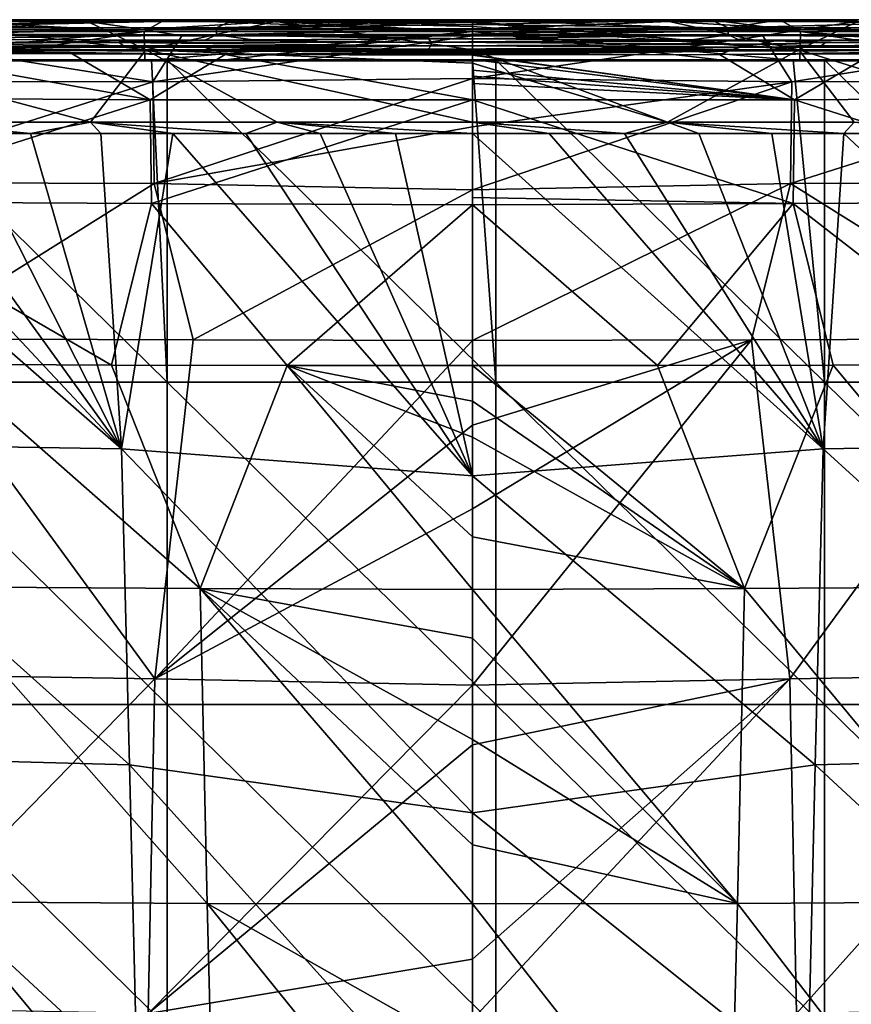
# Model space of a CAD drawing. Units: millimetres. Extents: x -178 to 178, y 0 to 400.
# Drawn here: x -22 to 18, y 352 to 400 of the extents above; entities that cross this region are included whole.
import ezdxf

# ---------------------------------------------------------------- set-up
doc = ezdxf.new("R2010")
doc.units = ezdxf.units.MM
doc.header["$LTSCALE"] = 65.185185
for name, color, linetype in [('10', 7, 'CONTINUOUS'), ('13', 7, 'CONTINUOUS'), ('14', 7, 'CONTINUOUS'), ('15', 7, 'CONTINUOUS'), ('16', 7, 'CONTINUOUS'), ('18', 7, 'CONTINUOUS'), ('19', 7, 'CONTINUOUS'), ('20', 7, 'CONTINUOUS'), ('21', 7, 'CONTINUOUS'), ('22', 7, 'CONTINUOUS'), ('23', 7, 'CONTINUOUS'), ('24', 7, 'CONTINUOUS'), ('28', 7, 'CONTINUOUS'), ('3', 7, 'CONTINUOUS'), ('31', 7, 'CONTINUOUS'), ('32', 7, 'CONTINUOUS'), ('38', 7, 'CONTINUOUS'), ('4', 7, 'CONTINUOUS'), ('5', 7, 'CONTINUOUS'), ('6', 7, 'CONTINUOUS'), ('8', 7, 'CONTINUOUS')]:
    doc.layers.add(name, color=color, linetype=linetype)

msp = doc.modelspace()

# ---------------------------------------------------------------- linework, layer by layer
at = {"layer": '10', "linetype": 'Continuous'}
for points in [[(-17.209, 398.842, 57.722), (-2.001, 398.849, 57.226), (-13.039, 398.944, 50.591), (-17.209, 398.842, 57.722)], [(-2.001, 398.683, 68.794), (-2.001, 398.849, 57.226), (-17.209, 398.842, 57.722), (-2.001, 398.683, 68.794)], [(-16.998, 398.681, 68.922), (-2.001, 398.683, 68.794), (-17.209, 398.842, 57.722), (-16.998, 398.681, 68.922)], [(-13.025, 398.588, 75.423), (-2.001, 398.683, 68.794), (-16.998, 398.681, 68.922), (-13.025, 398.588, 75.423)], [(-2.001, 398.849, 57.226), (-2.136, 399.022, 45.127), (-13.039, 398.944, 50.591), (-2.001, 398.849, 57.226)], [(-13.039, 398.944, 50.591), (-2.136, 399.022, 45.127), (-10.695, 398.974, 48.522), (-13.039, 398.944, 50.591)], [(-10.424, 398.556, 77.675), (-2.001, 398.683, 68.794), (-13.025, 398.588, 75.423), (-10.424, 398.556, 77.675)], [(-2.153, 398.51, 80.87), (-2.001, 398.683, 68.794), (-10.424, 398.556, 77.675), (-2.153, 398.51, 80.87)], [(-2.001, 398.683, 68.794), (-2.153, 398.51, 80.87), (14.676, 398.617, 73.421), (-2.001, 398.683, 68.794)], [(0, 399.024, 45), (-2.136, 399.022, 45.127), (10.695, 398.974, 48.522), (0, 399.024, 45)], [(-2.136, 399.022, 45.127), (-2.001, 398.849, 57.226), (10.695, 398.974, 48.522), (-2.136, 399.022, 45.127)], [(10.695, 398.974, 48.522), (-2.001, 398.849, 57.226), (13.039, 398.944, 50.591), (10.695, 398.974, 48.522)], [(13.039, 398.944, 50.591), (-2.001, 398.849, 57.226), (14.754, 398.914, 52.689), (13.039, 398.944, 50.591)], [(14.754, 398.914, 52.689), (-2.001, 398.849, 57.226), (14.015, 398.765, 63.052), (14.754, 398.914, 52.689)], [(-2.001, 398.849, 57.226), (-2.001, 398.683, 68.794), (14.015, 398.765, 63.052), (-2.001, 398.849, 57.226)], [(14.015, 398.765, 63.052), (-2.001, 398.683, 68.794), (14.676, 398.617, 73.421), (14.015, 398.765, 63.052)], [(14.754, 398.914, 52.689), (14.015, 398.765, 63.052), (17.209, 398.842, 57.722), (14.754, 398.914, 52.689)], [(14.015, 398.765, 63.052), (16.998, 398.681, 68.922), (17.209, 398.842, 57.722), (14.015, 398.765, 63.052)], [(14.015, 398.765, 63.052), (14.676, 398.617, 73.421), (16.998, 398.681, 68.922), (14.015, 398.765, 63.052)], [(14.676, 398.617, 73.421), (-2.153, 398.51, 80.87), (13.025, 398.588, 75.423), (14.676, 398.617, 73.421)], [(13.025, 398.588, 75.423), (-2.153, 398.51, 80.87), (10.424, 398.556, 77.675), (13.025, 398.588, 75.423)], [(-2.153, 398.51, 80.87), (0, 398.508, 81), (10.424, 398.556, 77.675), (-2.153, 398.51, 80.87)]]:
    msp.add_3dface(points, dxfattribs=at)
at = {"layer": '13', "linetype": 'Continuous'}
for points in [[(-26.965, 399.949, 2.049), (-28.435, 399.576, 18.229), (-14.983, 399.947, 2.051), (-26.965, 399.949, 2.049)], [(-14.983, 399.947, 2.051), (-28.435, 399.576, 18.229), (-11.63, 399.947, 2.051), (-14.983, 399.947, 2.051)], [(-11.63, 399.947, 2.051), (-28.435, 399.576, 18.229), (-12.472, 399.548, 18.81), (-11.63, 399.947, 2.051)], [(0, 399.715, 11.4), (-11.63, 399.947, 2.051), (-12.472, 399.548, 18.81), (0, 399.715, 11.4)], [(0, 399.5, 20.774), (0, 399.715, 11.4), (-12.472, 399.548, 18.81), (0, 399.5, 20.774)], [(0, 399.715, 11.4), (0, 399.947, 2.052), (-11.63, 399.947, 2.051), (0, 399.715, 11.4)], [(-28.444, 399.261, 34.032), (-28.447, 398.999, 49.485), (-12.476, 399.212, 35.137), (-28.444, 399.261, 34.032)], [(-28.447, 398.999, 49.485), (-13.039, 398.944, 50.591), (-12.476, 399.212, 35.137), (-28.447, 398.999, 49.485)], [(-28.435, 399.576, 18.229), (-28.444, 399.261, 34.032), (-12.472, 399.548, 18.81), (-28.435, 399.576, 18.229)], [(-12.472, 399.548, 18.81), (-28.444, 399.261, 34.032), (-12.476, 399.212, 35.137), (-12.472, 399.548, 18.81)], [(-13.039, 398.944, 50.591), (-10.695, 398.974, 48.522), (-12.476, 399.212, 35.137), (-13.039, 398.944, 50.591)], [(0, 399.5, 20.774), (-12.472, 399.548, 18.81), (-12.476, 399.212, 35.137), (0, 399.5, 20.774)], [(0, 399.249, 32.844), (0, 399.5, 20.774), (-12.476, 399.212, 35.137), (0, 399.249, 32.844)], [(0, 399.024, 45), (0, 399.249, 32.844), (-12.476, 399.212, 35.137), (0, 399.024, 45)], [(-2.136, 399.022, 45.127), (0, 399.024, 45), (-12.476, 399.212, 35.137), (-2.136, 399.022, 45.127)], [(-10.695, 398.974, 48.522), (-2.136, 399.022, 45.127), (-12.476, 399.212, 35.137), (-10.695, 398.974, 48.522)], [(-13.039, 398.944, 50.591), (-28.447, 398.999, 49.485), (-28.448, 398.782, 64.612), (-13.039, 398.944, 50.591)], [(-17.209, 398.842, 57.722), (-13.039, 398.944, 50.591), (-28.448, 398.782, 64.612), (-17.209, 398.842, 57.722)], [(-16.998, 398.681, 68.922), (-17.209, 398.842, 57.722), (-28.448, 398.782, 64.612), (-16.998, 398.681, 68.922)], [(-16.998, 398.681, 68.922), (-28.448, 398.782, 64.612), (-28.448, 398.604, 79.439), (-16.998, 398.681, 68.922)], [(-13.025, 398.588, 75.423), (-16.998, 398.681, 68.922), (-28.448, 398.604, 79.439), (-13.025, 398.588, 75.423)], [(-12.478, 398.41, 91.659), (-13.025, 398.588, 75.423), (-28.448, 398.604, 79.439), (-12.478, 398.41, 91.659)], [(-12.478, 398.41, 91.659), (-28.448, 398.604, 79.439), (-28.448, 398.459, 93.991), (-12.478, 398.41, 91.659)], [(-12.047, 398.26, 107.959), (-12.478, 398.41, 91.659), (-28.448, 398.459, 93.991), (-12.047, 398.26, 107.959)], [(-12.047, 398.26, 107.959), (-28.448, 398.459, 93.991), (-19.504, 398.289, 108.075), (-12.047, 398.26, 107.959)], [(-28.448, 398.459, 93.991), (-28.443, 398.34, 108.264), (-19.504, 398.289, 108.075), (-28.448, 398.459, 93.991)], [(-10.424, 398.556, 77.675), (-13.025, 398.588, 75.423), (-12.478, 398.41, 91.659), (-10.424, 398.556, 77.675)], [(-2.153, 398.51, 80.87), (-10.424, 398.556, 77.675), (-12.478, 398.41, 91.659), (-2.153, 398.51, 80.87)], [(0, 398.508, 81), (-2.153, 398.51, 80.87), (-12.478, 398.41, 91.659), (0, 398.508, 81)], [(0, 398.437, 87.348), (0, 398.508, 81), (-12.478, 398.41, 91.659), (0, 398.437, 87.348)], [(0, 398.371, 93.78), (0, 398.437, 87.348), (-12.478, 398.41, 91.659), (0, 398.371, 93.78)], [(-12.047, 398.26, 107.959), (0, 398.371, 93.78), (-12.478, 398.41, 91.659), (-12.047, 398.26, 107.959)], [(0, 398.304, 100.771), (0, 398.371, 93.78), (-12.047, 398.26, 107.959), (0, 398.304, 100.771)], [(0, 398.241, 107.889), (0, 398.304, 100.771), (-12.047, 398.26, 107.959), (0, 398.241, 107.889)]]:
    msp.add_3dface(points, dxfattribs=at)
at = {"layer": '14', "linetype": 'Continuous'}
for points in [[(-16.07, 399.471, 538.406), (-32.141, 399.476, 537.994), (-18.767, 399.868, 554.663), (-16.07, 399.471, 538.406)], [(-18.767, 399.868, 554.663), (-32.141, 399.476, 537.994), (-27.502, 399.868, 554.461), (-18.767, 399.868, 554.663)], [(-9.595, 399.867, 554.808), (-16.07, 399.471, 538.406), (-18.767, 399.868, 554.663), (-9.595, 399.867, 554.808)], [(0, 399.867, 554.863), (0, 399.506, 540.148), (-16.07, 399.471, 538.406), (0, 399.867, 554.863)], [(0, 399.867, 554.863), (-16.07, 399.471, 538.406), (-9.595, 399.867, 554.808), (0, 399.867, 554.863)], [(-32.141, 399.476, 537.994), (-16.07, 399.471, 538.406), (-29.786, 399.175, 524.459), (-32.141, 399.476, 537.994)], [(-29.786, 399.175, 524.459), (-16.07, 399.471, 538.406), (-14.163, 399.163, 524.713), (-29.786, 399.175, 524.459)], [(0, 399.506, 540.148), (0, 399.47, 538.599), (-16.07, 399.471, 538.406), (0, 399.506, 540.148)], [(-16.07, 399.471, 538.406), (0, 399.47, 538.599), (-14.163, 399.163, 524.713), (-16.07, 399.471, 538.406)], [(0, 399.47, 538.599), (0, 399.159, 524.788), (-14.163, 399.163, 524.713), (0, 399.47, 538.599)]]:
    msp.add_3dface(points, dxfattribs=at)
at = {"layer": '15', "linetype": 'Continuous'}
for points in [[(-24.917, 394.4, 559.664), (-21.543, 394.4, 559.742), (-27.271, 394.957, 559.595), (-24.917, 394.4, 559.664)], [(-27.271, 394.957, 559.595), (-21.543, 394.4, 559.742), (-18.611, 394.957, 559.793), (-27.271, 394.957, 559.595)], [(-21.543, 394.4, 559.742), (-18.105, 394.4, 559.813), (-18.611, 394.957, 559.793), (-21.543, 394.4, 559.742)], [(-14.606, 394.4, 559.875), (-11.045, 394.4, 559.927), (-18.611, 394.957, 559.793), (-14.606, 394.4, 559.875)], [(-18.611, 394.957, 559.793), (-11.045, 394.4, 559.927), (-9.516, 394.956, 559.935), (-18.611, 394.957, 559.793)], [(-18.105, 394.4, 559.813), (-14.606, 394.4, 559.875), (-18.611, 394.957, 559.793), (-18.105, 394.4, 559.813)], [(-11.045, 394.4, 559.927), (-7.424, 394.4, 559.966), (-9.516, 394.956, 559.935), (-11.045, 394.4, 559.927)], [(0, 394.4, 560), (0, 394.956, 559.99), (-9.516, 394.956, 559.935), (0, 394.4, 560)], [(-3.743, 394.4, 559.991), (0, 394.4, 560), (-9.516, 394.956, 559.935), (-3.743, 394.4, 559.991)], [(-7.424, 394.4, 559.966), (-3.743, 394.4, 559.991), (-9.516, 394.956, 559.935), (-7.424, 394.4, 559.966)]]:
    msp.add_3dface(points, dxfattribs=at)
at = {"layer": '16', "linetype": 'Continuous'}
for points in [[(-15.91, 398.48, 558.303), (-27.502, 399.868, 554.461), (-31.805, 398.48, 557.93), (-15.91, 398.48, 558.303)], [(-18.767, 399.868, 554.663), (-27.502, 399.868, 554.461), (-15.91, 398.48, 558.303), (-18.767, 399.868, 554.663)], [(-9.595, 399.867, 554.808), (-18.767, 399.868, 554.663), (-15.91, 398.48, 558.303), (-9.595, 399.867, 554.808)], [(0, 398.48, 558.45), (-9.595, 399.867, 554.808), (-15.91, 398.48, 558.303), (0, 398.48, 558.45)], [(0, 399.869, 554.984), (0, 399.868, 554.924), (-9.595, 399.867, 554.808), (0, 399.869, 554.984)], [(0, 399.806, 555.783), (0, 399.869, 554.984), (-9.595, 399.867, 554.808), (0, 399.806, 555.783)], [(0, 399.868, 554.924), (0, 399.867, 554.863), (-9.595, 399.867, 554.808), (0, 399.868, 554.924)], [(0, 398.48, 558.45), (0, 399.616, 556.562), (-9.595, 399.867, 554.808), (0, 398.48, 558.45)], [(0, 399.616, 556.562), (0, 399.806, 555.783), (-9.595, 399.867, 554.808), (0, 399.616, 556.562)], [(-27.271, 394.957, 559.595), (-18.611, 394.957, 559.793), (-31.805, 398.48, 557.93), (-27.271, 394.957, 559.595)], [(-18.611, 394.957, 559.793), (-15.91, 398.48, 558.303), (-31.805, 398.48, 557.93), (-18.611, 394.957, 559.793)], [(-18.611, 394.957, 559.793), (-9.516, 394.956, 559.935), (-15.91, 398.48, 558.303), (-18.611, 394.957, 559.793)], [(0, 394.956, 559.99), (0, 397.832, 559.018), (-15.91, 398.48, 558.303), (0, 394.956, 559.99)], [(-9.516, 394.956, 559.935), (0, 394.956, 559.99), (-15.91, 398.48, 558.303), (-9.516, 394.956, 559.935)], [(0, 397.832, 559.018), (0, 398.48, 558.45), (-15.91, 398.48, 558.303), (0, 397.832, 559.018)]]:
    msp.add_3dface(points, dxfattribs=at)
at = {"layer": '18', "linetype": 'Continuous'}
for points in [[(-31.483, 394.399, 559.49), (-34.679, 394.399, 559.395), (-17.094, 379.05, 556.752), (-31.483, 394.399, 559.49)], [(-17.094, 379.05, 556.752), (-34.679, 394.399, 559.395), (-34.227, 379.314, 556.341), (-17.094, 379.05, 556.752)], [(-28.23, 394.4, 559.58), (-31.483, 394.399, 559.49), (-17.094, 379.05, 556.752), (-28.23, 394.4, 559.58)], [(-24.917, 394.4, 559.664), (-28.23, 394.4, 559.58), (-17.094, 379.05, 556.752), (-24.917, 394.4, 559.664)], [(-21.543, 394.4, 559.742), (-24.917, 394.4, 559.664), (-17.094, 379.05, 556.752), (-21.543, 394.4, 559.742)], [(-18.105, 394.4, 559.813), (-21.543, 394.4, 559.742), (-17.094, 379.05, 556.752), (-18.105, 394.4, 559.813)], [(-14.606, 394.4, 559.875), (-18.105, 394.4, 559.813), (-17.094, 379.05, 556.752), (-14.606, 394.4, 559.875)], [(0, 377.72, 556.663), (-14.606, 394.4, 559.875), (-17.094, 379.05, 556.752), (0, 377.72, 556.663)], [(0, 377.72, 556.663), (-11.045, 394.4, 559.927), (-14.606, 394.4, 559.875), (0, 377.72, 556.663)], [(0, 377.72, 556.663), (-7.424, 394.4, 559.966), (-11.045, 394.4, 559.927), (0, 377.72, 556.663)], [(0, 377.72, 556.663), (-3.743, 394.4, 559.991), (-7.424, 394.4, 559.966), (0, 377.72, 556.663)], [(0, 377.72, 556.663), (0, 394.4, 560), (-3.743, 394.4, 559.991), (0, 377.72, 556.663)], [(-17.094, 379.05, 556.752), (-34.227, 379.314, 556.341), (-16.715, 363.65, 553.597), (-17.094, 379.05, 556.752)], [(-16.715, 363.65, 553.597), (-34.227, 379.314, 556.341), (-33.509, 364.102, 553.198), (-16.715, 363.65, 553.597)], [(0, 361.307, 553.299), (0, 377.72, 556.663), (-17.094, 379.05, 556.752), (0, 361.307, 553.299)], [(0, 361.307, 553.299), (-17.094, 379.05, 556.752), (-16.715, 363.65, 553.597), (0, 361.307, 553.299)], [(-16.715, 363.65, 553.597), (-33.509, 364.102, 553.198), (-16.345, 348.218, 550.369), (-16.715, 363.65, 553.597)], [(-16.345, 348.218, 550.369), (-33.509, 364.102, 553.198), (-32.8, 348.777, 549.967), (-16.345, 348.218, 550.369)], [(0, 345.179, 549.923), (0, 361.307, 553.299), (-16.715, 363.65, 553.597), (0, 345.179, 549.923)], [(0, 345.179, 549.923), (-16.715, 363.65, 553.597), (-16.345, 348.218, 550.369), (0, 345.179, 549.923)]]:
    msp.add_3dface(points, dxfattribs=at)
at = {"layer": '19', "linetype": 'Continuous'}
for points in [[(15.483, 367.836, 506.291), (0, 367.527, 506.396), (13.606, 384.347, 508.455), (15.483, 367.836, 506.291)], [(13.606, 384.347, 508.455), (0, 367.527, 506.396), (0, 376.127, 507.552), (13.606, 384.347, 508.455)], [(0, 384.328, 508.539), (13.606, 384.347, 508.455), (0, 380.188, 508.055), (0, 384.328, 508.539)], [(0, 380.188, 508.055), (13.606, 384.347, 508.455), (0, 376.127, 507.552), (0, 380.188, 508.055)], [(27.604, 384.405, 508.197), (15.483, 367.836, 506.291), (13.606, 384.347, 508.455), (27.604, 384.405, 508.197)], [(30.652, 368.088, 505.893), (15.483, 367.836, 506.291), (27.604, 384.405, 508.197), (30.652, 368.088, 505.893)], [(0, 383.096, 123.833), (13.273, 372.243, 124.627), (9.029, 383.101, 123.877), (0, 383.096, 123.833)], [(0, 381.362, 123.938), (13.273, 372.243, 124.627), (0, 383.096, 123.833), (0, 381.362, 123.938)], [(9.029, 383.101, 123.877), (13.273, 372.243, 124.627), (17.594, 383.125, 123.989), (9.029, 383.101, 123.877)], [(13.273, 372.243, 124.627), (26.581, 372.323, 124.845), (17.594, 383.125, 123.989), (13.273, 372.243, 124.627)], [(17.594, 383.125, 123.989), (26.581, 372.323, 124.845), (25.709, 383.162, 124.146), (17.594, 383.125, 123.989)], [(0, 379.608, 124.048), (13.273, 372.243, 124.627), (0, 381.362, 123.938), (0, 379.608, 124.048)], [(13.273, 372.243, 124.627), (0, 379.608, 124.048), (0, 374.761, 124.366), (13.273, 372.243, 124.627)], [(0, 372.194, 124.545), (13.273, 372.243, 124.627), (0, 374.761, 124.366), (0, 372.194, 124.545)], [(13.273, 372.243, 124.627), (0, 372.194, 124.545), (12.926, 356.893, 125.866), (13.273, 372.243, 124.627)], [(25.934, 356.975, 126.044), (13.273, 372.243, 124.627), (12.926, 356.893, 125.866), (25.934, 356.975, 126.044)], [(26.581, 372.323, 124.845), (13.273, 372.243, 124.627), (25.934, 356.975, 126.044), (26.581, 372.323, 124.845)], [(0, 372.194, 124.545), (0, 369.816, 124.718), (12.926, 356.893, 125.866), (0, 372.194, 124.545)], [(12.926, 356.893, 125.866), (0, 369.816, 124.718), (0, 364.886, 125.101), (12.926, 356.893, 125.866)], [(15.483, 367.836, 506.291), (30.652, 368.088, 505.893), (15.8, 351.533, 503.688), (15.483, 367.836, 506.291)], [(15.8, 351.533, 503.688), (30.652, 368.088, 505.893), (31.092, 351.83, 503.177), (15.8, 351.533, 503.688)], [(0, 367.527, 506.396), (15.483, 367.836, 506.291), (0, 364.625, 505.976), (0, 367.527, 506.396)], [(0, 364.625, 505.976), (15.483, 367.836, 506.291), (0, 354.178, 504.333), (0, 364.625, 505.976)], [(0, 354.178, 504.333), (15.483, 367.836, 506.291), (0, 351.237, 503.831), (0, 354.178, 504.333)], [(0, 351.237, 503.831), (15.483, 367.836, 506.291), (15.8, 351.533, 503.688), (0, 351.237, 503.831)], [(0, 359.757, 125.536), (12.926, 356.893, 125.866), (0, 364.886, 125.101), (0, 359.757, 125.536)], [(0, 356.875, 125.798), (12.926, 356.893, 125.866), (0, 359.757, 125.536), (0, 356.875, 125.798)], [(12.926, 356.893, 125.866), (0, 356.875, 125.798), (12.517, 340.916, 127.545), (12.926, 356.893, 125.866)], [(25.163, 340.982, 127.697), (12.926, 356.893, 125.866), (12.517, 340.916, 127.545), (25.163, 340.982, 127.697)], [(25.934, 356.975, 126.044), (12.926, 356.893, 125.866), (25.163, 340.982, 127.697), (25.934, 356.975, 126.044)], [(12.517, 340.916, 127.545), (0, 356.875, 125.798), (0, 349.586, 126.519), (12.517, 340.916, 127.545)]]:
    msp.add_3dface(points, dxfattribs=at)
at = {"layer": '20', "linetype": 'Continuous'}
for points in [[(12.047, 398.26, 107.959), (0, 398.241, 107.889), (15.71, 396.05, 116.015), (12.047, 398.26, 107.959)], [(15.71, 396.05, 116.015), (0, 398.241, 107.889), (0, 398.237, 108.144), (15.71, 396.05, 116.015)], [(0, 398.229, 108.405), (15.71, 396.05, 116.015), (0, 398.237, 108.144), (0, 398.229, 108.405)], [(0, 398.005, 110.491), (15.71, 396.05, 116.015), (0, 398.229, 108.405), (0, 398.005, 110.491)], [(19.504, 398.289, 108.075), (12.047, 398.26, 107.959), (15.71, 396.05, 116.015), (19.504, 398.289, 108.075)], [(31.426, 396.141, 116.348), (19.504, 398.289, 108.075), (15.71, 396.05, 116.015), (31.426, 396.141, 116.348)], [(0, 397.498, 112.544), (15.71, 396.05, 116.015), (0, 398.005, 110.491), (0, 397.498, 112.544)], [(0, 397.191, 113.428), (15.71, 396.05, 116.015), (0, 397.498, 112.544), (0, 397.191, 113.428)], [(0, 396.837, 114.29), (15.71, 396.05, 116.015), (0, 397.191, 113.428), (0, 396.837, 114.29)], [(0, 396.044, 115.837), (15.71, 396.05, 116.015), (0, 396.837, 114.29), (0, 396.044, 115.837)], [(15.71, 396.05, 116.015), (0, 396.044, 115.837), (15.644, 390.992, 121.334), (15.71, 396.05, 116.015)], [(15.644, 390.992, 121.334), (0, 396.044, 115.837), (0, 391.284, 120.986), (15.644, 390.992, 121.334)], [(31.33, 391.079, 121.664), (15.71, 396.05, 116.015), (15.644, 390.992, 121.334), (31.33, 391.079, 121.664)], [(31.426, 396.141, 116.348), (15.71, 396.05, 116.015), (31.33, 391.079, 121.664), (31.426, 396.141, 116.348)], [(0, 390.927, 121.227), (15.644, 390.992, 121.334), (0, 391.284, 120.986), (0, 390.927, 121.227)], [(9.029, 383.101, 123.877), (15.644, 390.992, 121.334), (0, 390.927, 121.227), (9.029, 383.101, 123.877)], [(9.029, 383.101, 123.877), (17.594, 383.125, 123.989), (15.644, 390.992, 121.334), (9.029, 383.101, 123.877)], [(25.709, 383.162, 124.146), (31.33, 391.079, 121.664), (15.644, 390.992, 121.334), (25.709, 383.162, 124.146)], [(17.594, 383.125, 123.989), (25.709, 383.162, 124.146), (15.644, 390.992, 121.334), (17.594, 383.125, 123.989)], [(0, 383.096, 123.833), (9.029, 383.101, 123.877), (0, 390.927, 121.227), (0, 383.096, 123.833)]]:
    msp.add_3dface(points, dxfattribs=at)
at = {"layer": '21', "linetype": 'Continuous'}
for points in [[(0, 399.159, 524.788), (14.163, 399.163, 524.713), (0, 397.092, 517.233), (0, 399.159, 524.788)], [(14.163, 399.163, 524.713), (15.579, 396.918, 516.824), (0, 397.092, 517.233), (14.163, 399.163, 524.713)], [(14.163, 399.163, 524.713), (29.786, 399.175, 524.459), (15.579, 396.918, 516.824), (14.163, 399.163, 524.713)], [(29.786, 399.175, 524.459), (31.157, 396.942, 516.563), (15.579, 396.918, 516.824), (29.786, 399.175, 524.459)], [(15.579, 396.918, 516.824), (0, 394.726, 513.942), (0, 397.092, 517.233), (15.579, 396.918, 516.824)], [(15.504, 391.975, 511.398), (0, 391.657, 511.281), (15.579, 396.918, 516.824), (15.504, 391.975, 511.398)], [(0, 391.657, 511.281), (0, 394.726, 513.942), (15.579, 396.918, 516.824), (0, 391.657, 511.281)], [(31.007, 392.018, 511.12), (15.504, 391.975, 511.398), (31.157, 396.942, 516.563), (31.007, 392.018, 511.12)], [(31.157, 396.942, 516.563), (15.504, 391.975, 511.398), (15.579, 396.918, 516.824), (31.157, 396.942, 516.563)], [(13.606, 384.347, 508.455), (0, 384.328, 508.539), (15.504, 391.975, 511.398), (13.606, 384.347, 508.455)], [(15.504, 391.975, 511.398), (0, 384.328, 508.539), (0, 391.657, 511.281), (15.504, 391.975, 511.398)], [(27.604, 384.405, 508.197), (13.606, 384.347, 508.455), (15.504, 391.975, 511.398), (27.604, 384.405, 508.197)], [(31.007, 392.018, 511.12), (27.604, 384.405, 508.197), (15.504, 391.975, 511.398), (31.007, 392.018, 511.12)]]:
    msp.add_3dface(points, dxfattribs=at)
at = {"layer": '22', "linetype": 'Continuous'}
for points in [[(-15.483, 367.836, 506.291), (-30.652, 368.088, 505.893), (-27.604, 384.405, 508.197), (-15.483, 367.836, 506.291)], [(-13.606, 384.347, 508.455), (-15.483, 367.836, 506.291), (-27.604, 384.405, 508.197), (-13.606, 384.347, 508.455)], [(0, 384.328, 508.539), (-15.483, 367.836, 506.291), (-13.606, 384.347, 508.455), (0, 384.328, 508.539)], [(0, 384.328, 508.539), (0, 380.188, 508.055), (-15.483, 367.836, 506.291), (0, 384.328, 508.539)], [(-26.581, 372.323, 124.845), (-13.273, 372.243, 124.627), (-25.709, 383.162, 124.146), (-26.581, 372.323, 124.845)], [(-25.709, 383.162, 124.146), (-13.273, 372.243, 124.627), (-17.594, 383.125, 123.989), (-25.709, 383.162, 124.146)], [(-17.594, 383.125, 123.989), (-13.273, 372.243, 124.627), (-9.029, 383.101, 123.877), (-17.594, 383.125, 123.989)], [(-13.273, 372.243, 124.627), (0, 372.194, 124.545), (-9.029, 383.101, 123.877), (-13.273, 372.243, 124.627)], [(0, 372.194, 124.545), (0, 374.761, 124.366), (-9.029, 383.101, 123.877), (0, 372.194, 124.545)], [(0, 379.608, 124.048), (0, 381.362, 123.938), (-9.029, 383.101, 123.877), (0, 379.608, 124.048)], [(0, 374.761, 124.366), (0, 379.608, 124.048), (-9.029, 383.101, 123.877), (0, 374.761, 124.366)], [(0, 381.362, 123.938), (0, 383.096, 123.833), (-9.029, 383.101, 123.877), (0, 381.362, 123.938)], [(0, 380.188, 508.055), (0, 376.127, 507.552), (-15.483, 367.836, 506.291), (0, 380.188, 508.055)], [(0, 376.127, 507.552), (0, 367.527, 506.396), (-15.483, 367.836, 506.291), (0, 376.127, 507.552)], [(-25.934, 356.975, 126.044), (-12.926, 356.893, 125.866), (-26.581, 372.323, 124.845), (-25.934, 356.975, 126.044)], [(-26.581, 372.323, 124.845), (-12.926, 356.893, 125.866), (-13.273, 372.243, 124.627), (-26.581, 372.323, 124.845)], [(0, 369.816, 124.718), (0, 372.194, 124.545), (-13.273, 372.243, 124.627), (0, 369.816, 124.718)], [(0, 364.886, 125.101), (0, 369.816, 124.718), (-13.273, 372.243, 124.627), (0, 364.886, 125.101)], [(0, 356.875, 125.798), (0, 359.757, 125.536), (-13.273, 372.243, 124.627), (0, 356.875, 125.798)], [(-12.926, 356.893, 125.866), (0, 356.875, 125.798), (-13.273, 372.243, 124.627), (-12.926, 356.893, 125.866)], [(0, 359.757, 125.536), (0, 364.886, 125.101), (-13.273, 372.243, 124.627), (0, 359.757, 125.536)], [(-15.483, 367.836, 506.291), (-31.092, 351.83, 503.177), (-30.652, 368.088, 505.893), (-15.483, 367.836, 506.291)], [(-15.8, 351.533, 503.688), (-31.092, 351.83, 503.177), (-15.483, 367.836, 506.291), (-15.8, 351.533, 503.688)], [(0, 367.527, 506.396), (-15.8, 351.533, 503.688), (-15.483, 367.836, 506.291), (0, 367.527, 506.396)], [(0, 367.527, 506.396), (0, 364.625, 505.976), (-15.8, 351.533, 503.688), (0, 367.527, 506.396)], [(0, 364.625, 505.976), (0, 354.178, 504.333), (-15.8, 351.533, 503.688), (0, 364.625, 505.976)], [(-12.926, 356.893, 125.866), (-25.934, 356.975, 126.044), (-12.517, 340.916, 127.545), (-12.926, 356.893, 125.866)], [(-12.517, 340.916, 127.545), (-25.934, 356.975, 126.044), (-25.163, 340.982, 127.697), (-12.517, 340.916, 127.545)], [(0, 349.586, 126.519), (0, 356.875, 125.798), (-12.926, 356.893, 125.866), (0, 349.586, 126.519)], [(0, 340.893, 127.49), (0, 349.586, 126.519), (-12.926, 356.893, 125.866), (0, 340.893, 127.49)], [(0, 340.893, 127.49), (-12.926, 356.893, 125.866), (-12.517, 340.916, 127.545), (0, 340.893, 127.49)], [(0, 354.178, 504.333), (0, 351.237, 503.831), (-15.8, 351.533, 503.688), (0, 354.178, 504.333)]]:
    msp.add_3dface(points, dxfattribs=at)
at = {"layer": '23', "linetype": 'Continuous'}
for points in [[(-15.71, 396.05, 116.015), (-28.443, 398.34, 108.264), (-31.426, 396.141, 116.348), (-15.71, 396.05, 116.015)], [(-19.504, 398.289, 108.075), (-28.443, 398.34, 108.264), (-15.71, 396.05, 116.015), (-19.504, 398.289, 108.075)], [(-12.047, 398.26, 107.959), (-19.504, 398.289, 108.075), (-15.71, 396.05, 116.015), (-12.047, 398.26, 107.959)], [(0, 396.044, 115.837), (-12.047, 398.26, 107.959), (-15.71, 396.05, 116.015), (0, 396.044, 115.837)], [(0, 398.237, 108.144), (0, 398.241, 107.889), (-12.047, 398.26, 107.959), (0, 398.237, 108.144)], [(0, 396.044, 115.837), (0, 398.229, 108.405), (-12.047, 398.26, 107.959), (0, 396.044, 115.837)], [(0, 398.229, 108.405), (0, 398.237, 108.144), (-12.047, 398.26, 107.959), (0, 398.229, 108.405)], [(0, 396.044, 115.837), (0, 398.005, 110.491), (0, 398.229, 108.405), (0, 396.044, 115.837)], [(0, 396.044, 115.837), (0, 397.498, 112.544), (0, 398.005, 110.491), (0, 396.044, 115.837)], [(0, 396.044, 115.837), (0, 397.191, 113.428), (0, 397.498, 112.544), (0, 396.044, 115.837)], [(0, 396.044, 115.837), (0, 396.837, 114.29), (0, 397.191, 113.428), (0, 396.044, 115.837)], [(-15.71, 396.05, 116.015), (-31.426, 396.141, 116.348), (-31.33, 391.079, 121.664), (-15.71, 396.05, 116.015)], [(-15.644, 390.992, 121.334), (-15.71, 396.05, 116.015), (-31.33, 391.079, 121.664), (-15.644, 390.992, 121.334)], [(0, 396.044, 115.837), (-15.71, 396.05, 116.015), (-15.644, 390.992, 121.334), (0, 396.044, 115.837)], [(0, 390.927, 121.227), (0, 396.044, 115.837), (-15.644, 390.992, 121.334), (0, 390.927, 121.227)], [(0, 396.044, 115.837), (0, 390.927, 121.227), (0, 391.284, 120.986), (0, 396.044, 115.837)], [(-25.709, 383.162, 124.146), (-17.594, 383.125, 123.989), (-31.33, 391.079, 121.664), (-25.709, 383.162, 124.146)], [(-17.594, 383.125, 123.989), (-15.644, 390.992, 121.334), (-31.33, 391.079, 121.664), (-17.594, 383.125, 123.989)], [(-17.594, 383.125, 123.989), (-9.029, 383.101, 123.877), (-15.644, 390.992, 121.334), (-17.594, 383.125, 123.989)], [(-9.029, 383.101, 123.877), (0, 390.927, 121.227), (-15.644, 390.992, 121.334), (-9.029, 383.101, 123.877)], [(0, 383.096, 123.833), (0, 390.927, 121.227), (-9.029, 383.101, 123.877), (0, 383.096, 123.833)]]:
    msp.add_3dface(points, dxfattribs=at)
at = {"layer": '24', "linetype": 'Continuous'}
for points in [[(-29.786, 399.175, 524.459), (-15.579, 396.918, 516.824), (-31.157, 396.942, 516.563), (-29.786, 399.175, 524.459)], [(-29.786, 399.175, 524.459), (-14.163, 399.163, 524.713), (-15.579, 396.918, 516.824), (-29.786, 399.175, 524.459)], [(-14.163, 399.163, 524.713), (0, 399.159, 524.788), (-15.579, 396.918, 516.824), (-14.163, 399.163, 524.713)], [(0, 399.159, 524.788), (0, 397.092, 517.233), (-15.579, 396.918, 516.824), (0, 399.159, 524.788)], [(-15.579, 396.918, 516.824), (-31.007, 392.018, 511.12), (-31.157, 396.942, 516.563), (-15.579, 396.918, 516.824)], [(-15.504, 391.975, 511.398), (-31.007, 392.018, 511.12), (-15.579, 396.918, 516.824), (-15.504, 391.975, 511.398)], [(0, 397.092, 517.233), (-15.504, 391.975, 511.398), (-15.579, 396.918, 516.824), (0, 397.092, 517.233)], [(0, 397.092, 517.233), (0, 394.726, 513.942), (-15.504, 391.975, 511.398), (0, 397.092, 517.233)], [(0, 394.726, 513.942), (0, 391.657, 511.281), (-15.504, 391.975, 511.398), (0, 394.726, 513.942)], [(-15.504, 391.975, 511.398), (-27.604, 384.405, 508.197), (-31.007, 392.018, 511.12), (-15.504, 391.975, 511.398)], [(-13.606, 384.347, 508.455), (-27.604, 384.405, 508.197), (-15.504, 391.975, 511.398), (-13.606, 384.347, 508.455)], [(0, 391.657, 511.281), (-13.606, 384.347, 508.455), (-15.504, 391.975, 511.398), (0, 391.657, 511.281)], [(0, 391.657, 511.281), (0, 384.328, 508.539), (-13.606, 384.347, 508.455), (0, 391.657, 511.281)]]:
    msp.add_3dface(points, dxfattribs=at)
at = {"layer": '28', "linetype": 'Continuous'}
for points in [[(0, 399.947, 2.052), (11.63, 399.947, 2.051), (16, 399.38, 0.604), (0, 399.947, 2.052)], [(0, 399.947, 2.052), (16, 399.38, 0.604), (0, 399.38, 0.604), (0, 399.947, 2.052)], [(11.63, 399.947, 2.051), (14.983, 399.947, 2.051), (16, 399.38, 0.604), (11.63, 399.947, 2.051)], [(14.983, 399.947, 2.051), (26.965, 399.949, 2.049), (32.016, 399.381, 0.603), (14.983, 399.947, 2.051)], [(16, 399.38, 0.604), (14.983, 399.947, 2.051), (32.016, 399.381, 0.603), (16, 399.38, 0.604)], [(12.479, 397.948, 0), (0, 397.947, 0), (0, 399.38, 0.604), (12.479, 397.948, 0)], [(15.965, 397.948, 0), (12.479, 397.948, 0), (0, 399.38, 0.604), (15.965, 397.948, 0)], [(16, 399.38, 0.604), (15.965, 397.948, 0), (0, 399.38, 0.604), (16, 399.38, 0.604)], [(25.312, 397.949, 0), (15.965, 397.948, 0), (16, 399.38, 0.604), (25.312, 397.949, 0)], [(31.972, 397.95, 0), (16, 399.38, 0.604), (32.016, 399.381, 0.603), (31.972, 397.95, 0)], [(31.972, 397.95, 0), (25.312, 397.949, 0), (16, 399.38, 0.604), (31.972, 397.95, 0)]]:
    msp.add_3dface(points, dxfattribs=at)
at = {"layer": '3', "linetype": 'Continuous'}
for points in [[(12.472, 399.548, 18.81), (11.63, 399.947, 2.051), (0, 399.715, 11.4), (12.472, 399.548, 18.81)], [(0, 399.715, 11.4), (11.63, 399.947, 2.051), (0, 399.947, 2.052), (0, 399.715, 11.4)], [(0, 399.5, 20.774), (12.472, 399.548, 18.81), (0, 399.715, 11.4), (0, 399.5, 20.774)], [(11.63, 399.947, 2.051), (12.472, 399.548, 18.81), (14.983, 399.947, 2.051), (11.63, 399.947, 2.051)], [(14.983, 399.947, 2.051), (12.472, 399.548, 18.81), (26.965, 399.949, 2.049), (14.983, 399.947, 2.051)], [(26.965, 399.949, 2.049), (12.472, 399.548, 18.81), (28.435, 399.576, 18.229), (26.965, 399.949, 2.049)], [(12.476, 399.212, 35.137), (12.472, 399.548, 18.81), (0, 399.249, 32.844), (12.476, 399.212, 35.137)], [(0, 399.249, 32.844), (12.472, 399.548, 18.81), (0, 399.5, 20.774), (0, 399.249, 32.844)], [(0, 399.024, 45), (12.476, 399.212, 35.137), (0, 399.249, 32.844), (0, 399.024, 45)], [(0, 399.024, 45), (10.695, 398.974, 48.522), (12.476, 399.212, 35.137), (0, 399.024, 45)], [(10.695, 398.974, 48.522), (13.039, 398.944, 50.591), (12.476, 399.212, 35.137), (10.695, 398.974, 48.522)], [(28.435, 399.576, 18.229), (12.472, 399.548, 18.81), (28.444, 399.261, 34.032), (28.435, 399.576, 18.229)], [(12.472, 399.548, 18.81), (12.476, 399.212, 35.137), (28.444, 399.261, 34.032), (12.472, 399.548, 18.81)], [(28.444, 399.261, 34.032), (12.476, 399.212, 35.137), (28.447, 398.999, 49.485), (28.444, 399.261, 34.032)], [(12.476, 399.212, 35.137), (13.039, 398.944, 50.591), (28.447, 398.999, 49.485), (12.476, 399.212, 35.137)], [(14.676, 398.617, 73.421), (13.025, 398.588, 75.423), (28.448, 398.782, 64.612), (14.676, 398.617, 73.421)], [(28.448, 398.782, 64.612), (13.025, 398.588, 75.423), (28.448, 398.604, 79.439), (28.448, 398.782, 64.612)], [(13.039, 398.944, 50.591), (14.754, 398.914, 52.689), (28.447, 398.999, 49.485), (13.039, 398.944, 50.591)], [(16.998, 398.681, 68.922), (14.676, 398.617, 73.421), (28.448, 398.782, 64.612), (16.998, 398.681, 68.922)], [(14.754, 398.914, 52.689), (17.209, 398.842, 57.722), (28.447, 398.999, 49.485), (14.754, 398.914, 52.689)], [(17.209, 398.842, 57.722), (16.998, 398.681, 68.922), (28.448, 398.782, 64.612), (17.209, 398.842, 57.722)], [(28.447, 398.999, 49.485), (17.209, 398.842, 57.722), (28.448, 398.782, 64.612), (28.447, 398.999, 49.485)], [(10.424, 398.556, 77.675), (0, 398.508, 81), (0, 398.437, 87.348), (10.424, 398.556, 77.675)], [(10.424, 398.556, 77.675), (0, 398.437, 87.348), (12.478, 398.41, 91.659), (10.424, 398.556, 77.675)], [(0, 398.437, 87.348), (0, 398.371, 93.78), (12.478, 398.41, 91.659), (0, 398.437, 87.348)], [(12.478, 398.41, 91.659), (0, 398.371, 93.78), (0, 398.304, 100.771), (12.478, 398.41, 91.659)], [(12.047, 398.26, 107.959), (12.478, 398.41, 91.659), (0, 398.241, 107.889), (12.047, 398.26, 107.959)], [(0, 398.241, 107.889), (12.478, 398.41, 91.659), (0, 398.304, 100.771), (0, 398.241, 107.889)], [(13.025, 398.588, 75.423), (10.424, 398.556, 77.675), (12.478, 398.41, 91.659), (13.025, 398.588, 75.423)], [(12.478, 398.41, 91.659), (12.047, 398.26, 107.959), (28.448, 398.459, 93.991), (12.478, 398.41, 91.659)], [(28.448, 398.459, 93.991), (12.047, 398.26, 107.959), (19.504, 398.289, 108.075), (28.448, 398.459, 93.991)], [(13.025, 398.588, 75.423), (12.478, 398.41, 91.659), (28.448, 398.604, 79.439), (13.025, 398.588, 75.423)], [(28.448, 398.604, 79.439), (12.478, 398.41, 91.659), (28.448, 398.459, 93.991), (28.448, 398.604, 79.439)]]:
    msp.add_3dface(points, dxfattribs=at)
at = {"layer": '31', "linetype": 'Continuous'}
for points in [[(-25.312, 397.949, 0), (-15.965, 397.948, 0), (-30.887, 397.997), (-25.312, 397.949, 0)], [(-30.887, 397.997), (-15.965, 397.948, 0), (-15.637, 397.997), (-30.887, 397.997)], [(-15.965, 397.948, 0), (-12.479, 397.948, 0), (-15.637, 397.997), (-15.965, 397.948, 0)], [(-15.637, 397.997), (-12.479, 397.948, 0), (-14.871, 397.997), (-15.637, 397.997)], [(-12.479, 397.948, 0), (0, 397.947, 0), (-14.871, 397.997), (-12.479, 397.948, 0)], [(-14.871, 397.997), (0, 397.947, 0), (0, 397.997), (-14.871, 397.997)], [(0, 397.997), (0, 397.947, 0), (12.479, 397.948, 0), (0, 397.997)], [(1.145, 397.997), (0, 397.997), (12.479, 397.948, 0), (1.145, 397.997)], [(15.637, 397.997), (1.145, 397.997), (12.479, 397.948, 0), (15.637, 397.997)], [(15.965, 397.948, 0), (15.637, 397.997), (12.479, 397.948, 0), (15.965, 397.948, 0)], [(17.161, 397.997), (15.637, 397.997), (15.965, 397.948, 0), (17.161, 397.997)], [(25.312, 397.949, 0), (17.161, 397.997), (15.965, 397.948, 0), (25.312, 397.949, 0)], [(31.273, 397.997), (17.161, 397.997), (25.312, 397.949, 0), (31.273, 397.997)]]:
    msp.add_3dface(points, dxfattribs=at)
at = {"layer": '32', "linetype": 'Continuous'}
for points in [[(-30.887, 397.997), (-15.637, 397.997), (-14.871, 382.294), (-30.887, 397.997)], [(-30.887, 382.294), (-30.887, 397.997), (-14.871, 382.294), (-30.887, 382.294)], [(-15.637, 397.997), (-14.871, 397.997), (-14.871, 382.294), (-15.637, 397.997)], [(-14.871, 397.997), (0, 397.997), (1.145, 382.294), (-14.871, 397.997)], [(-14.871, 382.294), (-14.871, 397.997), (1.145, 382.294), (-14.871, 382.294)], [(0, 397.997), (1.145, 397.997), (1.145, 382.294), (0, 397.997)], [(1.145, 397.997), (15.637, 397.997), (17.161, 382.294), (1.145, 397.997)], [(1.145, 382.294), (1.145, 397.997), (17.161, 382.294), (1.145, 382.294)], [(15.637, 397.997), (17.161, 397.997), (17.161, 382.294), (15.637, 397.997)], [(17.161, 397.997), (31.273, 397.997), (33.177, 382.294), (17.161, 397.997)], [(17.161, 382.294), (17.161, 397.997), (33.177, 382.294), (17.161, 382.294)], [(-30.887, 366.591), (-30.887, 382.294), (-14.871, 366.591), (-30.887, 366.591)], [(-14.871, 366.591), (-30.887, 382.294), (-14.871, 382.294), (-14.871, 366.591)], [(-14.871, 366.591), (-14.871, 382.294), (1.145, 366.591), (-14.871, 366.591)], [(1.145, 366.591), (-14.871, 382.294), (1.145, 382.294), (1.145, 366.591)], [(1.145, 366.591), (1.145, 382.294), (17.161, 366.591), (1.145, 366.591)], [(17.161, 366.591), (1.145, 382.294), (17.161, 382.294), (17.161, 366.591)], [(17.161, 366.591), (17.161, 382.294), (33.177, 366.591), (17.161, 366.591)], [(33.177, 366.591), (17.161, 382.294), (33.177, 382.294), (33.177, 366.591)], [(-30.887, 350.888), (-30.887, 366.591), (-14.871, 350.888), (-30.887, 350.888)], [(-14.871, 350.888), (-30.887, 366.591), (-14.871, 366.591), (-14.871, 350.888)], [(-14.871, 350.888), (-14.871, 366.591), (1.145, 350.888), (-14.871, 350.888)], [(1.145, 350.888), (-14.871, 366.591), (1.145, 366.591), (1.145, 350.888)], [(1.145, 350.888), (1.145, 366.591), (17.161, 350.888), (1.145, 350.888)], [(17.161, 350.888), (1.145, 366.591), (17.161, 366.591), (17.161, 350.888)], [(17.161, 350.888), (17.161, 366.591), (33.177, 350.888), (17.161, 350.888)], [(33.177, 350.888), (17.161, 366.591), (33.177, 366.591), (33.177, 350.888)]]:
    msp.add_3dface(points, dxfattribs=at)
at = {"layer": '38', "linetype": 'Continuous'}
for points in [[(-30.489, 399.949, 2.049), (-16, 399.38, 0.604), (-32.016, 399.381, 0.603), (-30.489, 399.949, 2.049)], [(-30.489, 399.949, 2.049), (-26.965, 399.949, 2.049), (-16, 399.38, 0.604), (-30.489, 399.949, 2.049)], [(-26.965, 399.949, 2.049), (-14.983, 399.947, 2.051), (-16, 399.38, 0.604), (-26.965, 399.949, 2.049)], [(-14.983, 399.947, 2.051), (0, 399.38, 0.604), (-16, 399.38, 0.604), (-14.983, 399.947, 2.051)], [(0, 399.38, 0.604), (-14.983, 399.947, 2.051), (-11.63, 399.947, 2.051), (0, 399.38, 0.604)], [(0, 399.947, 2.052), (0, 399.38, 0.604), (-11.63, 399.947, 2.051), (0, 399.947, 2.052)], [(-16, 399.38, 0.604), (-31.972, 397.95, 0), (-32.016, 399.381, 0.603), (-16, 399.38, 0.604)], [(-31.972, 397.95, 0), (-16, 399.38, 0.604), (-25.312, 397.949, 0), (-31.972, 397.95, 0)], [(-15.965, 397.948, 0), (-25.312, 397.949, 0), (-16, 399.38, 0.604), (-15.965, 397.948, 0)], [(0, 399.38, 0.604), (-15.965, 397.948, 0), (-16, 399.38, 0.604), (0, 399.38, 0.604)], [(-15.965, 397.948, 0), (0, 399.38, 0.604), (-12.479, 397.948, 0), (-15.965, 397.948, 0)], [(0, 397.947, 0), (-12.479, 397.948, 0), (0, 399.38, 0.604), (0, 397.947, 0)]]:
    msp.add_3dface(points, dxfattribs=at)
at = {"layer": '4', "linetype": 'Continuous'}
for points in [[(16.07, 399.471, 538.406), (0, 399.47, 538.599), (9.595, 399.867, 554.808), (16.07, 399.471, 538.406)], [(0, 399.47, 538.599), (0, 399.506, 540.148), (9.595, 399.867, 554.808), (0, 399.47, 538.599)], [(9.595, 399.867, 554.808), (0, 399.506, 540.148), (0, 399.867, 554.863), (9.595, 399.867, 554.808)], [(18.767, 399.868, 554.663), (16.07, 399.471, 538.406), (9.595, 399.867, 554.808), (18.767, 399.868, 554.663)], [(32.141, 399.476, 537.994), (16.07, 399.471, 538.406), (27.502, 399.868, 554.461), (32.141, 399.476, 537.994)], [(27.502, 399.868, 554.461), (16.07, 399.471, 538.406), (18.767, 399.868, 554.663), (27.502, 399.868, 554.461)], [(14.163, 399.163, 524.713), (0, 399.159, 524.788), (16.07, 399.471, 538.406), (14.163, 399.163, 524.713)], [(16.07, 399.471, 538.406), (0, 399.159, 524.788), (0, 399.47, 538.599), (16.07, 399.471, 538.406)], [(29.786, 399.175, 524.459), (14.163, 399.163, 524.713), (16.07, 399.471, 538.406), (29.786, 399.175, 524.459)], [(32.141, 399.476, 537.994), (29.786, 399.175, 524.459), (16.07, 399.471, 538.406), (32.141, 399.476, 537.994)]]:
    msp.add_3dface(points, dxfattribs=at)
at = {"layer": '5', "linetype": 'Continuous'}
for points in [[(9.516, 394.956, 559.935), (0, 394.956, 559.99), (7.424, 394.4, 559.966), (9.516, 394.956, 559.935)], [(7.424, 394.4, 559.966), (0, 394.956, 559.99), (3.743, 394.4, 559.991), (7.424, 394.4, 559.966)], [(3.743, 394.4, 559.991), (0, 394.956, 559.99), (0, 394.4, 560), (3.743, 394.4, 559.991)], [(11.045, 394.4, 559.927), (9.516, 394.956, 559.935), (7.424, 394.4, 559.966), (11.045, 394.4, 559.927)], [(18.611, 394.957, 559.793), (9.516, 394.956, 559.935), (18.105, 394.4, 559.813), (18.611, 394.957, 559.793)], [(18.105, 394.4, 559.813), (9.516, 394.956, 559.935), (14.606, 394.4, 559.875), (18.105, 394.4, 559.813)], [(14.606, 394.4, 559.875), (9.516, 394.956, 559.935), (11.045, 394.4, 559.927), (14.606, 394.4, 559.875)], [(21.543, 394.4, 559.742), (18.611, 394.957, 559.793), (18.105, 394.4, 559.813), (21.543, 394.4, 559.742)]]:
    msp.add_3dface(points, dxfattribs=at)
at = {"layer": '6', "linetype": 'Continuous'}
for points in [[(0, 399.868, 554.924), (0, 399.869, 554.984), (15.91, 398.48, 558.303), (0, 399.868, 554.924)], [(15.91, 398.48, 558.303), (0, 399.869, 554.984), (0, 399.806, 555.783), (15.91, 398.48, 558.303)], [(0, 399.867, 554.863), (0, 399.868, 554.924), (15.91, 398.48, 558.303), (0, 399.867, 554.863)], [(9.595, 399.867, 554.808), (0, 399.867, 554.863), (15.91, 398.48, 558.303), (9.595, 399.867, 554.808)], [(0, 399.616, 556.562), (15.91, 398.48, 558.303), (0, 399.806, 555.783), (0, 399.616, 556.562)], [(0, 398.48, 558.45), (15.91, 398.48, 558.303), (0, 399.616, 556.562), (0, 398.48, 558.45)], [(18.767, 399.868, 554.663), (9.595, 399.867, 554.808), (15.91, 398.48, 558.303), (18.767, 399.868, 554.663)], [(31.805, 398.48, 557.93), (18.767, 399.868, 554.663), (15.91, 398.48, 558.303), (31.805, 398.48, 557.93)], [(9.516, 394.956, 559.935), (15.91, 398.48, 558.303), (0, 398.48, 558.45), (9.516, 394.956, 559.935)], [(9.516, 394.956, 559.935), (0, 398.48, 558.45), (0, 397.832, 559.018), (9.516, 394.956, 559.935)], [(9.516, 394.956, 559.935), (18.611, 394.957, 559.793), (15.91, 398.48, 558.303), (9.516, 394.956, 559.935)], [(18.611, 394.957, 559.793), (27.271, 394.957, 559.595), (15.91, 398.48, 558.303), (18.611, 394.957, 559.793)], [(27.271, 394.957, 559.595), (31.805, 398.48, 557.93), (15.91, 398.48, 558.303), (27.271, 394.957, 559.595)], [(0, 394.956, 559.99), (9.516, 394.956, 559.935), (0, 397.832, 559.018), (0, 394.956, 559.99)]]:
    msp.add_3dface(points, dxfattribs=at)
at = {"layer": '8', "linetype": 'Continuous'}
for points in [[(3.743, 394.4, 559.991), (0, 394.4, 560), (17.094, 379.05, 556.752), (3.743, 394.4, 559.991)], [(17.094, 379.05, 556.752), (0, 394.4, 560), (0, 377.72, 556.663), (17.094, 379.05, 556.752)], [(7.424, 394.4, 559.966), (3.743, 394.4, 559.991), (17.094, 379.05, 556.752), (7.424, 394.4, 559.966)], [(11.045, 394.4, 559.927), (7.424, 394.4, 559.966), (17.094, 379.05, 556.752), (11.045, 394.4, 559.927)], [(14.606, 394.4, 559.875), (11.045, 394.4, 559.927), (17.094, 379.05, 556.752), (14.606, 394.4, 559.875)], [(18.105, 394.4, 559.813), (14.606, 394.4, 559.875), (17.094, 379.05, 556.752), (18.105, 394.4, 559.813)], [(34.227, 379.314, 556.341), (18.105, 394.4, 559.813), (17.094, 379.05, 556.752), (34.227, 379.314, 556.341)], [(21.543, 394.4, 559.742), (18.105, 394.4, 559.813), (34.227, 379.314, 556.341), (21.543, 394.4, 559.742)], [(17.094, 379.05, 556.752), (0, 377.72, 556.663), (16.715, 363.65, 553.597), (17.094, 379.05, 556.752)], [(33.509, 364.102, 553.198), (17.094, 379.05, 556.752), (16.715, 363.65, 553.597), (33.509, 364.102, 553.198)], [(34.227, 379.314, 556.341), (17.094, 379.05, 556.752), (33.509, 364.102, 553.198), (34.227, 379.314, 556.341)], [(0, 377.72, 556.663), (0, 361.307, 553.299), (16.715, 363.65, 553.597), (0, 377.72, 556.663)], [(33.509, 364.102, 553.198), (16.715, 363.65, 553.597), (32.8, 348.777, 549.967), (33.509, 364.102, 553.198)], [(16.715, 363.65, 553.597), (0, 361.307, 553.299), (16.345, 348.218, 550.369), (16.715, 363.65, 553.597)], [(32.8, 348.777, 549.967), (16.715, 363.65, 553.597), (16.345, 348.218, 550.369), (32.8, 348.777, 549.967)], [(0, 361.307, 553.299), (0, 345.179, 549.923), (16.345, 348.218, 550.369), (0, 361.307, 553.299)]]:
    msp.add_3dface(points, dxfattribs=at)

doc.saveas('drawing.dxf')
